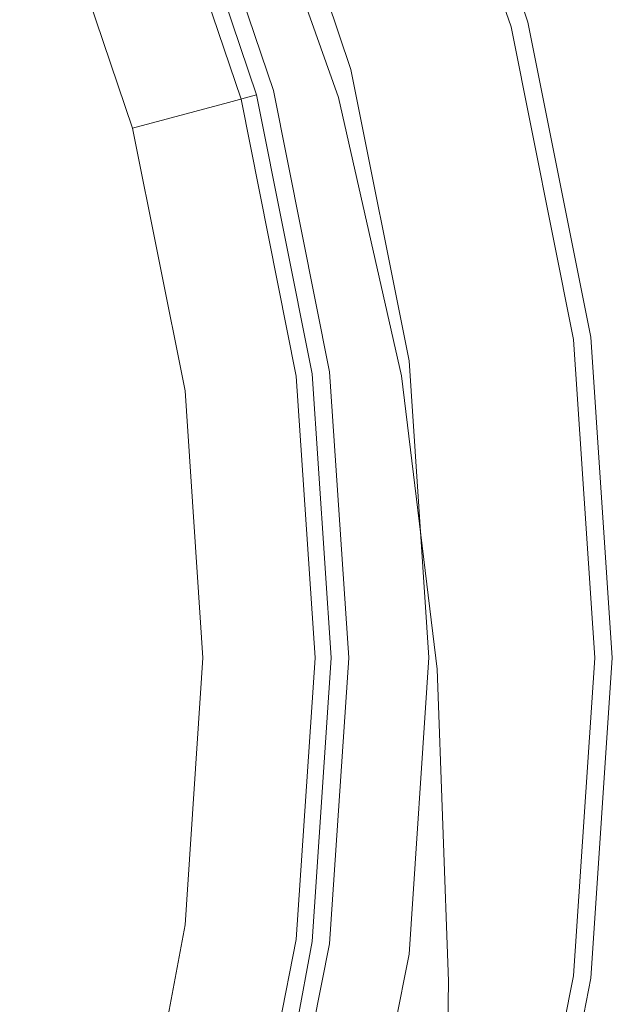
# Model space of a CAD drawing. Extents: x -25 to 25, y -172 to 25.
# Drawn here: x 19 to 25, y -4 to 6 of the extents above; entities that cross this region are included whole.
import ezdxf

# ---------------------------------------------------------------- set-up
doc = ezdxf.new("R2010")
doc.units = 0
doc.header["$LTSCALE"] = 500
doc.header["$MEASUREMENT"] = 0
doc.layers.add('CHROM', color=7, linetype='Continuous')

msp = doc.modelspace()

# ---------------------------------------------------------------- linework, layer by layer
at = {"layer": 'CHROM', "lineweight": 0}
for points, invisible_edges in [([(-0.0071, -0.2547, 0.0197), (17.5556, 17.3092, 0.0198), (19.7006, 14.8674, 0.0198), (-0.0071, -0.2547, 0.0197)], 15), ([(-0.0071, -0.2547, 0.0197), (19.7006, 14.8674, 0.0198), (21.5093, 12.1687, 0.0198), (-0.0071, -0.2547, 0.0197)], 15), ([(-0.0071, -0.2547, 0.0197), (21.5093, 12.1687, 0.0198), (22.942, 9.2529, 0.0198), (-0.0071, -0.2547, 0.0197)], 15), ([(-0.0123, -0.2528, 93.6286), (18.5985, 10.4929, 93.6285), (19.8376, 7.9709, 93.6285), (-0.0123, -0.2528, 93.6286)], 15), ([(17.9259, 7.4924, 111.011), (19.5323, 5.3509, 111.011), (19.6718, 8.0445, 110.9566), (18.0499, 10.2998, 110.9566)], 15), ([(21.0368, 7.2642, 110.8659), (19.7675, 9.7282, 110.8659), (19.6718, 8.0445, 110.9566), (20.9237, 5.6859, 110.9566)], 15), ([(-0.0071, -0.2547, 0.0197), (22.942, 9.2529, 0.0198), (23.984, 6.1742, 0.0198), (-0.0071, -0.2547, 0.0197)], 15), ([(23.8122, 6.1281, 6.0946), (22.7776, 9.1848, 6.0946), (22.5312, 9.0827, 6.1897), (23.5545, 6.0591, 6.1897)], 15), ([(23.941, 6.1627, 5.892), (22.9009, 9.2359, 5.892), (22.7776, 9.1848, 6.0946), (23.8122, 6.1281, 6.0946)], 11), ([(23.941, 6.1627, 5.892), (23.984, 6.1742, 5.5127), (22.942, 9.2529, 5.5127), (22.9009, 9.2359, 5.892)], 15), ([(22.942, 9.2529, 0.0198), (22.942, 9.2529, 4.8872), (23.984, 6.1742, 4.8872), (23.984, 6.1742, 0.0198)], 7), ([(23.984, 6.1742, 5.5127), (23.984, 6.1742, 4.8872), (22.942, 9.2529, 4.8872), (22.942, 9.2529, 5.5127)], 15), ([(21.665, 5.5528, 6.3752), (23.5545, 6.0591, 6.1897), (22.5312, 9.0827, 6.1897), (20.7237, 8.3339, 6.3752)], 15), ([(21.2268, 8.5464, 72.1933), (22.1912, 5.6971, 71.9045), (20.7389, 5.3079, 72.0114), (19.8376, 7.9709, 72.2813)], 15), ([(22.1358, 5.6452, 110.3991), (22.1807, 5.6541, 109.9347), (21.1961, 8.4848, 109.9347), (21.1654, 8.4232, 110.3991)], 15), ([(22.2076, 5.6594, 109.2575), (21.2146, 8.5217, 109.2575), (21.1961, 8.4848, 109.9347), (22.1807, 5.6541, 109.9347)], 15), ([(22.2201, 5.6487, 108.4218), (21.2238, 8.5402, 108.4224), (21.2146, 8.5217, 109.2575), (22.2076, 5.6594, 109.2575)], 15), ([(22.2201, 5.6487, 108.4218), (22.2215, 5.6097, 107.4821), (21.2268, 8.5464, 107.4844), (21.2238, 8.5402, 108.4224)], 15), ([(22.1945, 5.6795, 104.1464), (22.1912, 5.6971, 102.022), (21.2268, 8.5464, 102.0607), (21.2268, 8.5464, 104.1669)], 15), ([(22.1912, 5.6971, 102.022), (22.1912, 5.6971, 98.7523), (21.2268, 8.5464, 98.8202), (21.2268, 8.5464, 102.0607)], 15), ([(22.1945, 5.6795, 104.1464), (21.2268, 8.5464, 104.1669), (21.2268, 8.5464, 105.5194), (22.2043, 5.6268, 105.5089)], 15), ([(22.2043, 5.6268, 105.5089), (21.2268, 8.5464, 105.5194), (21.2268, 8.5464, 106.4984), (22.2152, 5.5874, 106.4929)], 15), ([(22.2215, 5.6097, 107.4821), (22.2152, 5.5874, 106.4929), (21.2268, 8.5464, 106.4984), (21.2268, 8.5464, 107.4844)], 15), ([(22.1912, 5.6971, 88.0095), (22.1912, 5.6971, 81.3006), (21.2268, 8.5464, 81.5254), (21.2268, 8.5464, 88.1739)], 15), ([(22.1912, 5.6971, 73.079), (22.1912, 5.6971, 71.9045), (21.2268, 8.5464, 72.1933), (21.2268, 8.5464, 73.3598)], 13), ([(22.1912, 5.6971, 88.0095), (21.2268, 8.5464, 88.1739), (21.2268, 8.5464, 94.065), (22.1912, 5.6971, 93.9541)], 15), ([(22.1912, 5.6971, 93.9541), (21.2268, 8.5464, 94.065), (21.2268, 8.5464, 98.8202), (22.1912, 5.6971, 98.7523)], 15), ([(22.1912, 5.6971, 81.3006), (22.1912, 5.6971, 73.079), (21.2268, 8.5464, 73.3598), (21.2268, 8.5464, 81.5254)], 15), ([(22.0645, 5.4119, 110.6939), (22.1358, 5.6452, 110.3991), (21.1654, 8.4232, 110.3991), (21.1149, 8.0965, 110.6948)], 7), ([(21.4073, 5.4837, 6.4655), (21.665, 5.5528, 6.3752), (20.7237, 8.3339, 6.3752), (20.4772, 8.2318, 6.4655)], 15), ([(21.2785, 5.4492, 6.6591), (20.354, 8.1807, 6.6591), (20.3129, 8.1637, 7.0229), (21.2355, 5.4377, 7.0229)], 15), ([(21.2785, 5.4492, 6.6591), (21.4073, 5.4837, 6.4655), (20.4772, 8.2318, 6.4655), (20.354, 8.1807, 6.6591)], 13), ([(21.0784, 5.3956, 68.6734), (20.1626, 8.1014, 68.6734), (19.9371, 8.008, 68.758), (20.8427, 5.3324, 68.758)], 15), ([(21.2355, 5.4377, 33.4922), (20.3129, 8.1637, 33.4922), (20.0312, 8.047, 33.7944), (20.941, 5.3588, 33.7944)], 15), ([(20.9509, 5.3614, 34.3448), (20.0406, 8.0509, 34.3448), (20.3129, 8.1637, 34.6469), (21.2355, 5.4377, 34.6469)], 15), ([(21.1962, 5.4271, 67.9217), (20.2753, 8.1481, 67.9217), (20.1626, 8.1014, 68.6734), (21.0784, 5.3956, 68.6734)], 11), ([(21.1962, 5.4271, 67.9217), (21.2355, 5.4377, 65.8697), (20.3129, 8.1637, 65.8698), (20.2753, 8.1481, 67.9217)], 15), ([(21.2355, 5.4377, 7.0229), (20.3129, 8.1637, 7.0229), (20.3129, 8.1637, 7.624), (21.2355, 5.4377, 7.624)], 15), ([(21.2355, 5.4377, 8.5296), (21.2355, 5.4377, 7.624), (20.3129, 8.1637, 7.624), (20.3129, 8.1637, 8.5296)], 15), ([(21.2355, 5.4377, 65.8697), (21.2355, 5.4377, 61.8843), (20.3129, 8.1637, 61.8844), (20.3129, 8.1637, 65.8698)], 15), ([(21.2355, 5.4377, 18.5582), (20.3129, 8.1637, 18.5582), (20.3129, 8.1637, 20.3822), (21.2355, 5.4377, 20.3822)], 15), ([(21.2355, 5.4377, 20.3822), (20.3129, 8.1637, 20.3822), (20.3129, 8.1637, 22.0886), (21.2355, 5.4377, 22.0886)], 15), ([(21.2355, 5.4377, 18.5582), (21.2355, 5.4377, 16.7952), (20.3129, 8.1637, 16.7952), (20.3129, 8.1637, 18.5582)], 15), ([(21.2355, 5.4377, 16.7952), (21.2355, 5.4377, 15.2715), (20.3129, 8.1637, 15.2715), (20.3129, 8.1637, 16.7952)], 15), ([(21.2355, 5.4377, 31.8718), (20.3129, 8.1637, 31.8718), (20.3129, 8.1637, 33.4922), (21.2355, 5.4377, 33.4922)], 11), ([(21.2355, 5.4377, 31.8718), (21.2355, 5.4377, 23.4987), (20.3129, 8.1637, 23.4987), (20.3129, 8.1637, 31.8718)], 15), ([(21.2355, 5.4377, 23.4987), (21.2355, 5.4377, 22.0886), (20.3129, 8.1637, 22.0886), (20.3129, 8.1637, 23.4987)], 15), ([(21.2355, 5.4377, 36.0323), (21.2355, 5.4377, 34.6469), (20.3129, 8.1637, 34.6469), (20.3129, 8.1637, 36.0323)], 13), ([(21.2355, 5.4377, 41.6772), (20.3129, 8.1637, 41.6772), (20.3129, 8.1637, 55.3323), (21.2355, 5.4377, 55.3323)], 15), ([(21.2355, 5.4377, 55.3323), (20.3129, 8.1637, 55.3323), (20.3129, 8.1637, 61.8844), (21.2355, 5.4377, 61.8843)], 15), ([(21.2355, 5.4377, 41.6772), (21.2355, 5.4377, 36.0323), (20.3129, 8.1637, 36.0323), (20.3129, 8.1637, 41.6772)], 15), ([(20.3129, 8.1637, 8.5296), (20.3129, 8.1637, 12.5697), (21.2355, 5.4377, 12.5697), (21.2355, 5.4377, 8.5296)], 15), ([(21.2355, 5.4377, 13.3185), (20.3129, 8.1637, 13.3185), (20.3129, 8.1637, 14.1659), (21.2355, 5.4377, 14.1659)], 15), ([(21.2355, 5.4377, 14.1659), (20.3129, 8.1637, 14.1659), (20.3129, 8.1637, 15.2715), (21.2355, 5.4377, 15.2715)], 15), ([(21.2355, 5.4377, 13.3185), (21.2355, 5.4377, 12.5697), (20.3129, 8.1637, 12.5697), (20.3129, 8.1637, 13.3185)], 15), ([(22.0645, 5.4119, 110.6939), (21.1149, 8.0965, 110.6948), (21.0368, 7.2642, 110.8659), (21.9583, 4.7331, 110.8624)], 15), ([(-0.0123, -0.2528, 93.6286), (19.8376, 7.9709, 93.6285), (20.7389, 5.3079, 93.6285), (-0.0123, -0.2528, 93.6286)], 15), ([(20.0406, 8.0509, 34.3448), (20.9509, 5.3614, 34.3448), (19.9809, 5.1015, 34.3448), (19.1127, 7.6665, 34.3448)], 9), ([(20.941, 5.3588, 33.7944), (20.0312, 8.047, 33.7944), (19.1127, 7.6665, 33.7944), (19.9809, 5.1015, 33.7944)], 11), ([(20.7679, 3.121, 111.0111), (20.9237, 5.6859, 110.9566), (19.6718, 8.0445, 110.9566), (19.5323, 5.3509, 111.011)], 15), ([(20.4499, 5.2272, 68.8087), (20.8427, 5.3324, 68.758), (19.9371, 8.008, 68.758), (19.5614, 7.8524, 68.8087)], 15), ([(19.8376, 7.9709, 72.2813), (20.7389, 5.3079, 72.0114), (20.7389, 5.3079, 93.6285), (19.8376, 7.9709, 93.6285)], 15), ([(18.0712, 4.5897, 68.8828), (20.4499, 5.2272, 68.8087), (19.5614, 7.8524, 68.8087), (17.286, 6.9097, 68.8828)], 15), ([(19.9809, 5.1015, 33.7944), (19.1127, 7.6665, 33.7944), (19.1127, 7.6665, 34.3448), (19.9809, 5.1015, 34.3448)], 15), ([(17.7701, 3.9063, 111.0383), (19.3598, 1.8999, 111.0383), (19.5323, 5.3509, 111.011), (17.9259, 7.4924, 111.011)], 15), ([(21.9583, 4.7331, 110.8624), (21.0368, 7.2642, 110.8659), (20.9237, 5.6859, 110.9566), (21.8237, 3.333, 110.9502)], 15), ([(-0.0071, -0.2547, 0.0197), (23.984, 6.1742, 0.0198), (24.6208, 2.9869, 0.0198), (-0.0071, -0.2547, 0.0197)], 15), ([(23.8122, 6.1281, 6.0946), (23.5545, 6.0591, 6.1897), (24.18, 2.9289, 6.1897), (24.4445, 2.9637, 6.0946)], 15), ([(23.941, 6.1627, 5.892), (23.8122, 6.1281, 6.0946), (24.4445, 2.9637, 6.0946), (24.5767, 2.9811, 5.892)], 13), ([(23.941, 6.1627, 5.892), (24.5767, 2.9811, 5.892), (24.6208, 2.9869, 5.5126), (23.984, 6.1742, 5.5127)], 15), ([(23.984, 6.1742, 0.0198), (23.984, 6.1742, 4.8872), (24.6208, 2.9869, 4.8872), (24.6208, 2.9869, 0.0198)], 7), ([(23.984, 6.1742, 5.5127), (24.6208, 2.9869, 5.5126), (24.6208, 2.9869, 4.8872), (23.984, 6.1742, 4.8872)], 15), ([(22.2402, 2.6736, 6.3752), (24.18, 2.9289, 6.1897), (23.5545, 6.0591, 6.1897), (21.665, 5.5528, 6.3752)], 15), ([(22.1912, 5.6971, 71.9045), (22.7806, 2.7473, 71.8083), (21.2898, 2.551, 71.9214), (20.7389, 5.3079, 72.0114)], 15), ([(21.6672, 0.936, 111.003), (21.8237, 3.333, 110.9502), (20.9237, 5.6859, 110.9566), (20.7679, 3.121, 111.0111)], 15), ([(22.1945, 5.6795, 104.1464), (22.7937, 2.677, 104.1394), (22.7806, 2.7473, 102.0091), (22.1912, 5.6971, 102.022)], 15), ([(22.1912, 5.6971, 102.022), (22.7806, 2.7473, 102.0091), (22.7806, 2.7473, 98.7298), (22.1912, 5.6971, 98.7523)], 15), ([(22.1912, 5.6971, 88.0095), (22.1912, 5.6971, 93.9541), (22.7806, 2.7473, 93.9172), (22.7806, 2.7473, 87.9547)], 15), ([(22.1912, 5.6971, 93.9541), (22.1912, 5.6971, 98.7523), (22.7806, 2.7473, 98.7298), (22.7806, 2.7473, 93.9172)], 15), ([(22.1912, 5.6971, 88.0095), (22.7806, 2.7473, 87.9547), (22.7806, 2.7473, 81.2256), (22.1912, 5.6971, 81.3006)], 15), ([(22.1912, 5.6971, 73.079), (22.7806, 2.7473, 72.9855), (22.7806, 2.7473, 71.8083), (22.1912, 5.6971, 71.9045)], 11), ([(22.1912, 5.6971, 81.3006), (22.7806, 2.7473, 81.2256), (22.7806, 2.7473, 72.9855), (22.1912, 5.6971, 73.079)], 15), ([(22.1945, 5.6795, 104.1464), (22.2043, 5.6268, 105.5089), (22.833, 2.4663, 105.5048), (22.7937, 2.677, 104.1394)], 15), ([(22.0645, 5.4119, 110.6939), (22.7026, 2.5985, 110.6913), (22.8003, 2.699, 110.3991), (22.1358, 5.6452, 110.3991)], 14), ([(22.1358, 5.6452, 110.3991), (22.8003, 2.699, 110.3991), (22.8592, 2.6548, 109.9347), (22.1807, 5.6541, 109.9347)], 15), ([(22.2076, 5.6594, 109.2575), (22.1807, 5.6541, 109.9347), (22.8592, 2.6548, 109.9347), (22.8946, 2.6283, 109.2575)], 15), ([(22.2043, 5.6268, 105.5089), (22.2152, 5.5874, 106.4929), (22.8764, 2.3088, 106.4903), (22.833, 2.4663, 105.5048)], 15), ([(22.2201, 5.6487, 108.4218), (22.2076, 5.6594, 109.2575), (22.8946, 2.6283, 109.2575), (22.9082, 2.5619, 108.4215)], 15), ([(22.2215, 5.6097, 107.4821), (22.9018, 2.398, 107.4808), (22.8764, 2.3088, 106.4903), (22.2152, 5.5874, 106.4929)], 15), ([(22.2201, 5.6487, 108.4218), (22.9082, 2.5619, 108.4215), (22.9018, 2.398, 107.4808), (22.2215, 5.6097, 107.4821)], 15), ([(21.2785, 5.4492, 6.6591), (21.8435, 2.6213, 6.6591), (21.9757, 2.6387, 6.4655), (21.4073, 5.4837, 6.4655)], 11), ([(21.4073, 5.4837, 6.4655), (21.9757, 2.6387, 6.4655), (22.2402, 2.6736, 6.3752), (21.665, 5.5528, 6.3752)], 15), ([(21.0784, 5.3956, 68.6734), (20.8427, 5.3324, 68.758), (21.3962, 2.5625, 68.758), (21.6381, 2.5943, 68.6734)], 15), ([(20.941, 5.3588, 33.7944), (21.4971, 2.5758, 33.7944), (21.7994, 2.6155, 33.4922), (21.2355, 5.4377, 33.4922)], 15), ([(21.5072, 2.5771, 34.3448), (20.9509, 5.3614, 34.3448), (21.2355, 5.4377, 34.6469), (21.7994, 2.6155, 34.6469)], 13), ([(21.1962, 5.4271, 67.9217), (21.0784, 5.3956, 68.6734), (21.6381, 2.5943, 68.6734), (21.7591, 2.6102, 67.9217)], 13), ([(21.1962, 5.4271, 67.9217), (21.7591, 2.6102, 67.9217), (21.7994, 2.6155, 65.8698), (21.2355, 5.4377, 65.8697)], 15), ([(21.2785, 5.4492, 6.6591), (21.2355, 5.4377, 7.0229), (21.7994, 2.6155, 7.0229), (21.8435, 2.6213, 6.6591)], 15), ([(21.2355, 5.4377, 7.0229), (21.2355, 5.4377, 7.624), (21.7994, 2.6155, 7.624), (21.7994, 2.6155, 7.0229)], 15), ([(21.2355, 5.4377, 8.5296), (21.7994, 2.6155, 8.5296), (21.7994, 2.6155, 7.624), (21.2355, 5.4377, 7.624)], 15), ([(21.2355, 5.4377, 65.8697), (21.7994, 2.6155, 65.8698), (21.7994, 2.6155, 61.8844), (21.2355, 5.4377, 61.8843)], 15), ([(21.2355, 5.4377, 18.5582), (21.2355, 5.4377, 20.3822), (21.7994, 2.6155, 20.3822), (21.7994, 2.6155, 18.5582)], 15), ([(21.2355, 5.4377, 20.3822), (21.2355, 5.4377, 22.0886), (21.7994, 2.6155, 22.0886), (21.7994, 2.6155, 20.3822)], 15), ([(21.2355, 5.4377, 18.5582), (21.7994, 2.6155, 18.5582), (21.7994, 2.6155, 16.7952), (21.2355, 5.4377, 16.7952)], 15), ([(21.2355, 5.4377, 16.7952), (21.7994, 2.6155, 16.7952), (21.7994, 2.6155, 15.2715), (21.2355, 5.4377, 15.2715)], 15), ([(21.2355, 5.4377, 31.8718), (21.7994, 2.6155, 31.8718), (21.7994, 2.6155, 23.4987), (21.2355, 5.4377, 23.4987)], 15), ([(21.2355, 5.4377, 23.4987), (21.7994, 2.6155, 23.4987), (21.7994, 2.6155, 22.0886), (21.2355, 5.4377, 22.0886)], 15), ([(21.2355, 5.4377, 31.8718), (21.2355, 5.4377, 33.4922), (21.7994, 2.6155, 33.4922), (21.7994, 2.6155, 31.8718)], 13), ([(21.2355, 5.4377, 36.0323), (21.7994, 2.6155, 36.0323), (21.7994, 2.6155, 34.6469), (21.2355, 5.4377, 34.6469)], 15), ([(21.2355, 5.4377, 41.6772), (21.2355, 5.4377, 55.3323), (21.7994, 2.6155, 55.3323), (21.7994, 2.6155, 41.6772)], 15), ([(21.2355, 5.4377, 55.3323), (21.2355, 5.4377, 61.8843), (21.7994, 2.6155, 61.8844), (21.7994, 2.6155, 55.3323)], 15), ([(21.2355, 5.4377, 41.6772), (21.7994, 2.6155, 41.6772), (21.7994, 2.6155, 36.0323), (21.2355, 5.4377, 36.0323)], 15), ([(21.2355, 5.4377, 8.5296), (21.2355, 5.4377, 12.5697), (21.7994, 2.6155, 12.5697), (21.7994, 2.6155, 8.5296)], 15), ([(21.2355, 5.4377, 13.3185), (21.2355, 5.4377, 14.1659), (21.7994, 2.6155, 14.1659), (21.7994, 2.6155, 13.3185)], 15), ([(21.2355, 5.4377, 14.1659), (21.2355, 5.4377, 15.2715), (21.7994, 2.6155, 15.2715), (21.7994, 2.6155, 14.1659)], 15), ([(21.2355, 5.4377, 13.3185), (21.7994, 2.6155, 13.3185), (21.7994, 2.6155, 12.5697), (21.2355, 5.4377, 12.5697)], 15), ([(22.0645, 5.4119, 110.6939), (21.9583, 4.7331, 110.8624), (22.5511, 2.191, 110.8518), (22.7026, 2.5985, 110.6913)], 15), ([(-0.0123, -0.2528, 93.6286), (20.7389, 5.3079, 93.6285), (21.2898, 2.551, 93.6285), (-0.0123, -0.2528, 93.6286)], 15), ([(20.58, -0.1837, 111.0383), (20.7679, 3.121, 111.0111), (19.5323, 5.3509, 111.011), (19.3598, 1.8999, 111.0383)], 15), ([(20.9509, 5.3614, 34.3448), (21.5072, 2.5771, 34.3448), (20.5115, 2.446, 34.3448), (19.9809, 5.1015, 34.3448)], 15), ([(21.4971, 2.5758, 33.7944), (20.941, 5.3588, 33.7944), (19.9809, 5.1015, 33.7944), (20.5115, 2.446, 33.7944)], 11), ([(20.4499, 5.2272, 68.8087), (20.9929, 2.5094, 68.8087), (21.3962, 2.5625, 68.758), (20.8427, 5.3324, 68.758)], 15), ([(20.7389, 5.3079, 72.0114), (21.2898, 2.551, 71.9214), (21.2898, 2.551, 93.6285), (20.7389, 5.3079, 93.6285)], 15), ([(18.5511, 2.188, 68.8828), (20.9929, 2.5094, 68.8087), (20.4499, 5.2272, 68.8087), (18.0712, 4.5897, 68.8828)], 15), ([(19.9809, 5.1015, 33.7944), (19.9809, 5.1015, 34.3448), (20.5115, 2.446, 34.3448), (20.5115, 2.446, 33.7944)], 15), ([(21.9583, 4.7331, 110.8624), (21.8237, 3.333, 110.9502), (22.3903, 1.095, 110.9309), (22.5511, 2.191, 110.8518)], 15), ([(17.7701, 3.9063, 111.0383), (17.593, -0.1989, 111.0473), (19.1654, -2.0559, 111.0474), (19.3598, 1.8999, 111.0383)], 15), ([(21.6672, 0.936, 111.003), (22.2648, -1.071, 110.9788), (22.3903, 1.095, 110.9309), (21.8237, 3.333, 110.9502)], 15), ([(21.4837, -2.2073, 111.0295), (21.6672, 0.936, 111.003), (20.7679, 3.121, 111.0111), (20.58, -0.1837, 111.0383)], 15), ([(-0.0071, -0.2547, 0.0197), (24.6208, 2.9869, 0.0198), (24.8379, -0.2547, 0.0198), (-0.0071, -0.2547, 0.0197)], 15), ([(22.4364, -0.2547, 6.3752), (24.3932, -0.2547, 6.1897), (24.18, 2.9289, 6.1897), (22.2402, 2.6736, 6.3752)], 15), ([(24.4445, 2.9637, 6.0946), (24.18, 2.9289, 6.1897), (24.3932, -0.2547, 6.1897), (24.66, -0.2547, 6.0946)], 15), ([(24.5767, 2.9811, 5.892), (24.4445, 2.9637, 6.0946), (24.66, -0.2547, 6.0946), (24.7935, -0.2547, 5.892)], 13), ([(24.5767, 2.9811, 5.892), (24.7935, -0.2547, 5.892), (24.8379, -0.2547, 5.5127), (24.6208, 2.9869, 5.5126)], 15), ([(24.6208, 2.9869, 0.0198), (24.6208, 2.9869, 4.8872), (24.8379, -0.2547, 4.8872), (24.8379, -0.2547, 0.0198)], 7), ([(24.6208, 2.9869, 5.5126), (24.8379, -0.2547, 5.5127), (24.8379, -0.2547, 4.8872), (24.6208, 2.9869, 4.8872)], 15), ([(22.7806, 2.7473, 71.8083), (22.9815, -0.2528, 71.8083), (21.4776, -0.2528, 71.9214), (21.2898, 2.551, 71.9214)], 15), ([(22.7026, 2.5985, 110.6913), (23.0632, -0.3713, 110.6895), (23.1844, -0.4164, 110.3991), (22.8003, 2.699, 110.3991)], 14), ([(22.7937, 2.677, 104.1394), (22.9993, -0.3848, 104.1315), (22.9815, -0.2528, 102.0091), (22.7806, 2.7473, 102.0091)], 15), ([(22.7806, 2.7473, 102.0091), (22.9815, -0.2528, 102.0091), (22.9815, -0.2528, 98.7298), (22.7806, 2.7473, 98.7298)], 15), ([(22.7806, 2.7473, 87.9547), (22.7806, 2.7473, 93.9172), (22.9815, -0.2528, 93.9172), (22.9815, -0.2528, 87.9547)], 15), ([(22.7806, 2.7473, 93.9172), (22.7806, 2.7473, 98.7298), (22.9815, -0.2528, 98.7298), (22.9815, -0.2528, 93.9172)], 15), ([(22.7806, 2.7473, 87.9547), (22.9815, -0.2528, 87.9547), (22.9815, -0.2528, 81.2257), (22.7806, 2.7473, 81.2256)], 15), ([(22.7806, 2.7473, 72.9855), (22.9815, -0.2528, 72.9854), (22.9815, -0.2528, 71.8083), (22.7806, 2.7473, 71.8083)], 11), ([(22.7806, 2.7473, 81.2256), (22.9815, -0.2528, 81.2257), (22.9815, -0.2528, 72.9854), (22.7806, 2.7473, 72.9855)], 15), ([(22.8003, 2.699, 110.3991), (23.1844, -0.4164, 110.3991), (23.255, -0.5054, 109.9347), (22.8592, 2.6548, 109.9347)], 15), ([(21.6381, 2.5943, 68.6734), (21.3962, 2.5625, 68.758), (21.5849, -0.2547, 68.758), (21.8289, -0.2547, 68.6734)], 15), ([(21.4971, 2.5758, 33.7944), (21.6867, -0.2547, 33.7944), (21.9916, -0.2547, 33.4922), (21.7994, 2.6155, 33.4922)], 15), ([(21.6969, -0.2547, 34.3448), (21.5072, 2.5771, 34.3448), (21.7994, 2.6155, 34.6469), (21.9916, -0.2547, 34.6469)], 15), ([(21.7591, 2.6102, 67.9217), (21.6381, 2.5943, 68.6734), (21.8289, -0.2547, 68.6734), (21.951, -0.2547, 67.9217)], 13), ([(21.7591, 2.6102, 67.9217), (21.951, -0.2547, 67.9217), (21.9916, -0.2547, 65.8698), (21.7994, 2.6155, 65.8698)], 15), ([(21.8435, 2.6213, 6.6591), (21.7994, 2.6155, 7.0229), (21.9916, -0.2547, 7.0229), (22.0361, -0.2547, 6.6591)], 15), ([(21.7994, 2.6155, 7.0229), (21.7994, 2.6155, 7.624), (21.9916, -0.2547, 7.624), (21.9916, -0.2547, 7.0229)], 15), ([(21.7994, 2.6155, 8.5296), (21.9916, -0.2547, 8.5296), (21.9916, -0.2547, 7.624), (21.7994, 2.6155, 7.624)], 15), ([(21.7994, 2.6155, 65.8698), (21.9916, -0.2547, 65.8698), (21.9916, -0.2547, 61.8844), (21.7994, 2.6155, 61.8844)], 15), ([(21.7994, 2.6155, 18.5582), (21.7994, 2.6155, 20.3822), (21.9916, -0.2547, 20.3822), (21.9916, -0.2547, 18.5582)], 15), ([(21.7994, 2.6155, 20.3822), (21.7994, 2.6155, 22.0886), (21.9916, -0.2547, 22.0886), (21.9916, -0.2547, 20.3822)], 15), ([(21.7994, 2.6155, 18.5582), (21.9916, -0.2547, 18.5582), (21.9916, -0.2547, 16.7952), (21.7994, 2.6155, 16.7952)], 15), ([(21.7994, 2.6155, 16.7952), (21.9916, -0.2547, 16.7952), (21.9916, -0.2547, 15.2715), (21.7994, 2.6155, 15.2715)], 15), ([(21.7994, 2.6155, 31.8718), (21.7994, 2.6155, 33.4922), (21.9916, -0.2547, 33.4922), (21.9916, -0.2547, 31.8718)], 13), ([(21.7994, 2.6155, 31.8718), (21.9916, -0.2547, 31.8718), (21.9916, -0.2547, 23.4987), (21.7994, 2.6155, 23.4987)], 15), ([(21.7994, 2.6155, 23.4987), (21.9916, -0.2547, 23.4987), (21.9916, -0.2547, 22.0886), (21.7994, 2.6155, 22.0886)], 15), ([(21.7994, 2.6155, 41.6772), (21.7994, 2.6155, 55.3323), (21.9916, -0.2547, 55.3323), (21.9916, -0.2547, 41.6772)], 15), ([(21.7994, 2.6155, 55.3323), (21.7994, 2.6155, 61.8844), (21.9916, -0.2547, 61.8844), (21.9916, -0.2547, 55.3323)], 15), ([(21.7994, 2.6155, 41.6772), (21.9916, -0.2547, 41.6772), (21.9916, -0.2547, 36.0323), (21.7994, 2.6155, 36.0323)], 15), ([(21.7994, 2.6155, 8.5296), (21.7994, 2.6155, 12.5697), (21.9916, -0.2547, 12.5697), (21.9916, -0.2547, 8.5296)], 15), ([(21.7994, 2.6155, 13.3185), (21.7994, 2.6155, 14.1659), (21.9916, -0.2547, 14.1659), (21.9916, -0.2547, 13.3185)], 15), ([(21.7994, 2.6155, 14.1659), (21.7994, 2.6155, 15.2715), (21.9916, -0.2547, 15.2715), (21.9916, -0.2547, 14.1659)], 15), ([(21.7994, 2.6155, 13.3185), (21.9916, -0.2547, 13.3185), (21.9916, -0.2547, 12.5697), (21.7994, 2.6155, 12.5697)], 15), ([(21.7994, 2.6155, 36.0323), (21.9916, -0.2547, 36.0323), (21.9916, -0.2547, 34.6469), (21.7994, 2.6155, 34.6469)], 15), ([(21.8435, 2.6213, 6.6591), (22.0361, -0.2547, 6.6591), (22.1695, -0.2547, 6.4655), (21.9757, 2.6387, 6.4655)], 11), ([(21.9757, 2.6387, 6.4655), (22.1695, -0.2547, 6.4655), (22.4364, -0.2547, 6.3752), (22.2402, 2.6736, 6.3752)], 15), ([(22.7026, 2.5985, 110.6913), (22.5511, 2.191, 110.8518), (22.8691, -0.4494, 110.8447), (23.0632, -0.3713, 110.6895)], 15), ([(22.7937, 2.677, 104.1394), (22.833, 2.4663, 105.5048), (23.0528, -0.7807, 105.4733), (22.9993, -0.3848, 104.1315)], 15), ([(22.8946, 2.6283, 109.2575), (22.8592, 2.6548, 109.9347), (23.255, -0.5054, 109.9347), (23.2973, -0.5587, 109.2575)], 15), ([(22.9082, 2.5619, 108.4215), (22.8946, 2.6283, 109.2575), (23.2973, -0.5587, 109.2575), (23.3062, -0.6875, 108.429)], 15), ([(-0.0123, -0.2528, 93.6286), (21.2898, 2.551, 93.6285), (21.4776, -0.2528, 93.6285), (-0.0123, -0.2528, 93.6286)], 15), ([(18.7147, -0.2547, 68.8828), (21.1781, -0.2547, 68.8088), (20.9929, 2.5094, 68.8087), (18.5511, 2.188, 68.8828)], 15), ([(21.5072, 2.5771, 34.3448), (21.6969, -0.2547, 34.3448), (20.6924, -0.2547, 34.3448), (20.5115, 2.446, 34.3448)], 15), ([(21.6867, -0.2547, 33.7944), (21.4971, 2.5758, 33.7944), (20.5115, 2.446, 33.7944), (20.6924, -0.2547, 33.7944)], 11), ([(20.9929, 2.5094, 68.8087), (21.1781, -0.2547, 68.8088), (21.5849, -0.2547, 68.758), (21.3962, 2.5625, 68.758)], 15), ([(21.2898, 2.551, 71.9214), (21.4776, -0.2528, 71.9214), (21.4776, -0.2528, 93.6285), (21.2898, 2.551, 93.6285)], 15), ([(22.9082, 2.5619, 108.4215), (23.3062, -0.6875, 108.429), (23.2764, -1.0027, 107.5111), (22.9018, 2.398, 107.4808)], 15), ([(20.5115, 2.446, 33.7944), (20.5115, 2.446, 34.3448), (20.6924, -0.2547, 34.3448), (20.6924, -0.2547, 33.7944)], 15), ([(22.833, 2.4663, 105.5048), (22.8764, 2.3088, 106.4903), (23.192, -1.7524, 106.4882), (23.0528, -0.7807, 105.4733)], 15), ([(22.9018, 2.398, 107.4808), (23.2764, -1.0027, 107.5111), (23.192, -1.7524, 106.4882), (22.8764, 2.3088, 106.4903)], 15), ([(22.5511, 2.191, 110.8518), (22.3903, 1.095, 110.9309), (22.6566, -0.6207, 110.9049), (22.8691, -0.4494, 110.8447)], 15), ([(20.58, -0.1837, 111.0383), (19.3598, 1.8999, 111.0383), (19.1654, -2.0559, 111.0474), (20.3708, -3.9817, 111.0474)], 15), ([(22.2648, -1.071, 110.9788), (22.6635, -2.581, 110.9309), (22.6566, -0.6207, 110.9049), (22.3903, 1.095, 110.9309)], 15), ([(21.4837, -2.2073, 111.0295), (22.1238, -4.0335, 111.003), (22.2648, -1.071, 110.9788), (21.6672, 0.936, 111.003)], 15), ([(17.593, -0.1989, 111.0473), (17.4052, -4.5636, 111.0473), (18.96, -6.2642, 111.0473), (19.1654, -2.0559, 111.0474)], 15), ([(21.4837, -2.2073, 111.0295), (20.58, -0.1837, 111.0383), (20.3708, -3.9817, 111.0474), (21.2683, -5.8462, 111.0383)], 15), ([(-0.0123, -0.2528, 93.6286), (21.4776, -0.2528, 93.6285), (21.2898, -3.0566, 93.6285), (-0.0123, -0.2528, 93.6286)], 15), ([(-0.0123, -0.2528, 93.6286), (21.2898, -3.0566, 93.6285), (20.7389, -5.8134, 93.6285), (-0.0123, -0.2528, 93.6286)], 15), ([(-0.0123, -0.2528, 93.6286), (20.7389, -5.8134, 93.6285), (19.8376, -8.4764, 93.6285), (-0.0123, -0.2528, 93.6286)], 15), ([(-0.0123, -0.2528, 93.6286), (19.8376, -8.4764, 93.6285), (18.5985, -10.9985, 93.6285), (-0.0123, -0.2528, 93.6286)], 15), ([(-0.0071, -0.2547, 0.0197), (21.5093, -12.6781, 0.0198), (19.7006, -15.3768, 0.0198), (-0.0071, -0.2547, 0.0197)], 15), ([(-0.0071, -0.2547, 0.0197), (19.7006, -15.3768, 0.0198), (17.5556, -17.8186, 0.0198), (-0.0071, -0.2547, 0.0197)], 15), ([(-0.0071, -0.2547, 0.0197), (24.8379, -0.2547, 0.0198), (24.6208, -3.4962, 0.0198), (-0.0071, -0.2547, 0.0197)], 15), ([(-0.0071, -0.2547, 0.0197), (24.6208, -3.4962, 0.0198), (23.984, -6.6835, 0.0198), (-0.0071, -0.2547, 0.0197)], 15), ([(-0.0071, -0.2547, 0.0197), (23.984, -6.6835, 0.0198), (22.942, -9.7622, 0.0198), (-0.0071, -0.2547, 0.0197)], 15), ([(-0.0071, -0.2547, 0.0197), (22.942, -9.7622, 0.0198), (21.5093, -12.6781, 0.0198), (-0.0071, -0.2547, 0.0197)], 15), ([(18.5511, -2.6973, 68.8828), (20.9929, -3.0187, 68.8088), (21.1781, -0.2547, 68.8088), (18.7147, -0.2547, 68.8828)], 15), ([(21.4971, -3.0851, 33.7944), (21.6867, -0.2547, 33.7944), (20.6924, -0.2547, 33.7944), (20.5115, -2.9553, 33.7944)], 11), ([(21.6969, -0.2547, 34.3448), (21.5072, -3.0864, 34.3447), (20.5115, -2.9553, 34.3448), (20.6924, -0.2547, 34.3448)], 11), ([(20.5115, -2.9553, 33.7944), (20.6924, -0.2547, 33.7944), (20.6924, -0.2547, 34.3448), (20.5115, -2.9553, 34.3448)], 15), ([(20.9929, -3.0187, 68.8088), (21.3962, -3.0718, 68.758), (21.5849, -0.2547, 68.758), (21.1781, -0.2547, 68.8088)], 15), ([(22.9815, -0.2528, 71.8083), (22.7806, -3.2528, 71.8083), (21.2898, -3.0566, 71.9214), (21.4776, -0.2528, 71.9214)], 15), ([(21.4776, -0.2528, 71.9214), (21.2898, -3.0566, 71.9214), (21.2898, -3.0566, 93.6285), (21.4776, -0.2528, 93.6285)], 15), ([(21.6381, -3.1036, 68.6734), (21.8289, -0.2547, 68.6734), (21.5849, -0.2547, 68.758), (21.3962, -3.0718, 68.758)], 15), ([(21.7994, -3.1249, 33.4922), (21.9916, -0.2547, 33.4922), (21.6867, -0.2547, 33.7944), (21.4971, -3.0851, 33.7944)], 15), ([(21.5072, -3.0864, 34.3447), (21.6969, -0.2547, 34.3448), (21.9916, -0.2547, 34.6469), (21.7994, -3.1249, 34.6469)], 15), ([(21.7591, -3.1196, 67.9217), (21.951, -0.2547, 67.9217), (21.8289, -0.2547, 68.6734), (21.6381, -3.1036, 68.6734)], 11), ([(21.7591, -3.1196, 67.9217), (21.7994, -3.1249, 65.8698), (21.9916, -0.2547, 65.8698), (21.951, -0.2547, 67.9217)], 15), ([(21.8435, -3.1307, 6.6591), (22.0361, -0.2547, 6.6591), (21.9916, -0.2547, 7.0229), (21.7994, -3.1249, 7.0229)], 15), ([(21.7994, -3.1249, 7.0229), (21.9916, -0.2547, 7.0229), (21.9916, -0.2547, 7.624), (21.7994, -3.1249, 7.624)], 15), ([(21.7994, -3.1249, 8.5296), (21.7994, -3.1249, 7.624), (21.9916, -0.2547, 7.624), (21.9916, -0.2547, 8.5296)], 15), ([(21.7994, -3.1249, 65.8698), (21.7994, -3.1249, 61.8844), (21.9916, -0.2547, 61.8844), (21.9916, -0.2547, 65.8698)], 15), ([(21.7994, -3.1249, 18.5582), (21.9916, -0.2547, 18.5582), (21.9916, -0.2547, 20.3822), (21.7994, -3.1249, 20.3822)], 15), ([(21.7994, -3.1249, 20.3822), (21.9916, -0.2547, 20.3822), (21.9916, -0.2547, 22.0886), (21.7994, -3.1249, 22.0886)], 15), ([(21.7994, -3.1249, 18.5582), (21.7994, -3.1249, 16.7952), (21.9916, -0.2547, 16.7952), (21.9916, -0.2547, 18.5582)], 15), ([(21.7994, -3.1249, 16.7952), (21.7994, -3.1249, 15.2715), (21.9916, -0.2547, 15.2715), (21.9916, -0.2547, 16.7952)], 15), ([(21.7994, -3.1249, 31.8718), (21.7994, -3.1249, 23.4987), (21.9916, -0.2547, 23.4987), (21.9916, -0.2547, 31.8718)], 15), ([(21.7994, -3.1249, 23.4987), (21.7994, -3.1249, 22.0886), (21.9916, -0.2547, 22.0886), (21.9916, -0.2547, 23.4987)], 15), ([(21.7994, -3.1249, 31.8718), (21.9916, -0.2547, 31.8718), (21.9916, -0.2547, 33.4922), (21.7994, -3.1249, 33.4922)], 11), ([(21.7994, -3.1249, 41.6772), (21.9916, -0.2547, 41.6772), (21.9916, -0.2547, 55.3323), (21.7994, -3.1249, 55.3323)], 15), ([(21.7994, -3.1249, 55.3323), (21.9916, -0.2547, 55.3323), (21.9916, -0.2547, 61.8844), (21.7994, -3.1249, 61.8844)], 15), ([(21.7994, -3.1249, 41.6772), (21.7994, -3.1249, 36.0323), (21.9916, -0.2547, 36.0323), (21.9916, -0.2547, 41.6772)], 15), ([(21.9916, -0.2547, 8.5296), (21.9916, -0.2547, 12.5697), (21.7994, -3.1249, 12.5697), (21.7994, -3.1249, 8.5296)], 15), ([(21.7994, -3.1249, 13.3185), (21.9916, -0.2547, 13.3185), (21.9916, -0.2547, 14.1659), (21.7994, -3.1249, 14.1659)], 15), ([(21.7994, -3.1249, 14.1659), (21.9916, -0.2547, 14.1659), (21.9916, -0.2547, 15.2715), (21.7994, -3.1249, 15.2715)], 15), ([(21.7994, -3.1249, 13.3185), (21.7994, -3.1249, 12.5697), (21.9916, -0.2547, 12.5697), (21.9916, -0.2547, 13.3185)], 15), ([(21.7994, -3.1249, 36.0323), (21.7994, -3.1249, 34.6469), (21.9916, -0.2547, 34.6469), (21.9916, -0.2547, 36.0323)], 15), ([(21.8435, -3.1307, 6.6591), (21.9757, -3.1481, 6.4656), (22.1695, -0.2547, 6.4655), (22.0361, -0.2547, 6.6591)], 13), ([(21.9757, -3.1481, 6.4656), (22.2402, -3.1829, 6.3752), (22.4364, -0.2547, 6.3752), (22.1695, -0.2547, 6.4655)], 15), ([(22.2402, -3.1829, 6.3752), (24.18, -3.4382, 6.1897), (24.3932, -0.2547, 6.1897), (22.4364, -0.2547, 6.3752)], 15), ([(22.7863, -3.4296, 104.1083), (22.7806, -3.2528, 102.0091), (22.9815, -0.2528, 102.0091), (22.9993, -0.3848, 104.1315)], 15), ([(22.7806, -3.2528, 102.0091), (22.7806, -3.2528, 98.7298), (22.9815, -0.2528, 98.7298), (22.9815, -0.2528, 102.0091)], 15), ([(22.7806, -3.2528, 87.9547), (22.7806, -3.2528, 81.2257), (22.9815, -0.2528, 81.2257), (22.9815, -0.2528, 87.9547)], 15), ([(22.7806, -3.2528, 72.9854), (22.7806, -3.2528, 71.8083), (22.9815, -0.2528, 71.8083), (22.9815, -0.2528, 72.9854)], 13), ([(22.7806, -3.2528, 87.9547), (22.9815, -0.2528, 87.9547), (22.9815, -0.2528, 93.9172), (22.7806, -3.2528, 93.9172)], 15), ([(22.7806, -3.2528, 93.9172), (22.9815, -0.2528, 93.9172), (22.9815, -0.2528, 98.7298), (22.7806, -3.2528, 98.7298)], 15), ([(22.7806, -3.2528, 81.2257), (22.7806, -3.2528, 72.9854), (22.9815, -0.2528, 72.9854), (22.9815, -0.2528, 81.2257)], 15), ([(24.4445, -3.473, 6.0946), (24.66, -0.2547, 6.0946), (24.3932, -0.2547, 6.1897), (24.18, -3.4382, 6.1897)], 15), ([(24.5767, -3.4904, 5.892), (24.7935, -0.2547, 5.892), (24.66, -0.2547, 6.0946), (24.4445, -3.473, 6.0946)], 11), ([(24.5767, -3.4904, 5.892), (24.6208, -3.4962, 5.5127), (24.8379, -0.2547, 5.5127), (24.7935, -0.2547, 5.892)], 15), ([(24.8379, -0.2547, 0.0198), (24.8379, -0.2547, 4.8872), (24.6208, -3.4962, 4.8872), (24.6208, -3.4962, 0.0198)], 7), ([(24.6208, -3.4962, 5.5127), (24.6208, -3.4962, 4.8872), (24.8379, -0.2547, 4.8872), (24.8379, -0.2547, 5.5127)], 15), ([(22.7863, -3.4296, 104.1083), (22.9993, -0.3848, 104.1315), (23.0528, -0.7807, 105.4733), (22.8034, -3.9598, 105.3803)], 15), ([(23.1803, -3.5252, 110.6913), (23.0632, -0.3713, 110.6895), (22.8691, -0.4494, 110.8447), (22.9661, -3.2753, 110.8518)], 15), ([(23.1803, -3.5252, 110.6913), (23.3137, -3.702, 110.3991), (23.1844, -0.4164, 110.3991), (23.0632, -0.3713, 110.6895)], 7), ([(22.9661, -3.2753, 110.8518), (22.8691, -0.4494, 110.8447), (22.6566, -0.6207, 110.9049), (22.6635, -2.581, 110.9309)], 15), ([(23.3137, -3.702, 110.3991), (23.3912, -3.8189, 109.9347), (23.255, -0.5054, 109.9347), (23.1844, -0.4164, 110.3991)], 15), ([(23.4377, -3.8891, 109.2575), (23.2973, -0.5587, 109.2575), (23.255, -0.5054, 109.9347), (23.3912, -3.8189, 109.9347)], 15), ([(23.4322, -4.0668, 108.4521), (23.3062, -0.6875, 108.429), (23.2973, -0.5587, 109.2575), (23.4377, -3.8891, 109.2575)], 15), ([(23.4322, -4.0668, 108.4521), (23.3539, -4.5062, 107.6033), (23.2764, -1.0027, 107.5111), (23.3062, -0.6875, 108.429)], 15), ([(22.8034, -3.9598, 105.3803), (23.0528, -0.7807, 105.4733), (23.192, -1.7524, 106.4882), (22.7793, -5.2721, 106.0855)], 15), ([(22.1238, -4.0335, 111.003), (22.5704, -5.4786, 110.9502), (22.6635, -2.581, 110.9309), (22.2648, -1.071, 110.9788)], 15), ([(23.3539, -4.5062, 107.6033), (23.1233, -5.6136, 106.8883), (23.192, -1.7524, 106.4882), (23.2764, -1.0027, 107.5111)], 15), ([(22.6612, -7.7949, 106.4844), (22.7793, -5.2721, 106.0855), (23.192, -1.7524, 106.4882), (23.1233, -5.6136, 106.8883)], 15), ([(20.3708, -3.9817, 111.0474), (19.1654, -2.0559, 111.0474), (18.96, -6.2642, 111.0473), (20.151, -8.0263, 111.0473)], 15), ([(21.4837, -2.2073, 111.0295), (21.2683, -5.8462, 111.0383), (21.9167, -7.5194, 111.0111), (22.1238, -4.0335, 111.003)], 15), ([(22.8935, -6.3587, 110.8624), (22.9661, -3.2753, 110.8518), (22.6635, -2.581, 110.9309), (22.5704, -5.4786, 110.9502)], 15), ([(18.0712, -5.0991, 68.8828), (20.4499, -5.7365, 68.8088), (20.9929, -3.0187, 68.8088), (18.5511, -2.6973, 68.8828)], 15), ([(21.5072, -3.0864, 34.3447), (20.9844, -5.8707, 34.3447), (20.0128, -5.6108, 34.3447), (20.5115, -2.9553, 34.3448)], 11), ([(20.0164, -5.6108, 33.7944), (20.5115, -2.9553, 33.7944), (20.5115, -2.9553, 34.3448), (20.0128, -5.6108, 34.3447)], 15), ([(20.9782, -5.8681, 33.7944), (21.4971, -3.0851, 33.7944), (20.5115, -2.9553, 33.7944), (20.0164, -5.6108, 33.7944)], 11), ([(20.4499, -5.7365, 68.8088), (20.8427, -5.8417, 68.758), (21.3962, -3.0718, 68.758), (20.9929, -3.0187, 68.8088)], 15), ([(22.7806, -3.2528, 71.8083), (22.1912, -6.2026, 71.8083), (20.7389, -5.8134, 71.9215), (21.2898, -3.0566, 71.9214)], 15), ([(21.2898, -3.0566, 71.9214), (20.7389, -5.8134, 71.9215), (20.7389, -5.8134, 93.6285), (21.2898, -3.0566, 93.6285)], 15), ([(21.0784, -5.9049, 68.6734), (21.6381, -3.1036, 68.6734), (21.3962, -3.0718, 68.758), (20.8427, -5.8417, 68.758)], 15), ([(21.2734, -5.947, 33.4922), (21.7994, -3.1249, 33.4922), (21.4971, -3.0851, 33.7944), (20.9782, -5.8681, 33.7944)], 15), ([(20.9844, -5.8707, 34.3447), (21.5072, -3.0864, 34.3447), (21.7994, -3.1249, 34.6469), (21.2693, -5.947, 34.6469)], 15), ([(21.1969, -5.9365, 67.9222), (21.7591, -3.1196, 67.9217), (21.6381, -3.1036, 68.6734), (21.0784, -5.9049, 68.6734)], 11), ([(21.1969, -5.9365, 67.9222), (21.238, -5.947, 65.872), (21.7994, -3.1249, 65.8698), (21.7591, -3.1196, 67.9217)], 15), ([(21.2786, -5.9585, 6.6584), (21.8435, -3.1307, 6.6591), (21.7994, -3.1249, 7.0229), (21.2363, -5.947, 7.0204)], 15), ([(21.2363, -5.947, 7.0204), (21.7994, -3.1249, 7.0229), (21.7994, -3.1249, 7.624), (21.2375, -5.947, 7.6178)], 15), ([(21.2395, -5.947, 8.5172), (21.2375, -5.947, 7.6178), (21.7994, -3.1249, 7.624), (21.7994, -3.1249, 8.5296)], 15), ([(21.238, -5.947, 65.872), (21.2418, -5.947, 61.8899), (21.7994, -3.1249, 61.8844), (21.7994, -3.1249, 65.8698)], 15), ([(21.7994, -3.1249, 8.5296), (21.7994, -3.1249, 12.5697), (21.2528, -5.947, 12.5357), (21.2395, -5.947, 8.5172)], 15), ([(21.2481, -5.947, 55.3434), (21.7994, -3.1249, 55.3323), (21.7994, -3.1249, 61.8844), (21.2418, -5.947, 61.8899)], 15), ([(21.2556, -5.947, 41.6947), (21.7994, -3.1249, 41.6772), (21.7994, -3.1249, 55.3323), (21.2481, -5.947, 55.3434)], 15), ([(21.2567, -5.947, 13.2852), (21.2528, -5.947, 12.5357), (21.7994, -3.1249, 12.5697), (21.7994, -3.1249, 13.3185)], 15), ([(21.2556, -5.947, 41.6947), (21.2632, -5.947, 36.0323), (21.7994, -3.1249, 36.0323), (21.7994, -3.1249, 41.6772)], 15), ([(21.2567, -5.947, 13.2852), (21.7994, -3.1249, 13.3185), (21.7994, -3.1249, 14.1659), (21.2606, -5.947, 14.136)], 15), ([(21.2606, -5.947, 14.136), (21.7994, -3.1249, 14.1659), (21.7994, -3.1249, 15.2715), (21.2642, -5.947, 15.2474)], 15), ([(21.2632, -5.947, 36.0323), (21.2693, -5.947, 34.6469), (21.7994, -3.1249, 34.6469), (21.7994, -3.1249, 36.0323)], 15), ([(21.2674, -5.947, 16.779), (21.2642, -5.947, 15.2474), (21.7994, -3.1249, 15.2715), (21.7994, -3.1249, 16.7952)], 15), ([(21.2702, -5.947, 18.5513), (21.2674, -5.947, 16.779), (21.7994, -3.1249, 16.7952), (21.7994, -3.1249, 18.5582)], 15), ([(21.2702, -5.947, 18.5513), (21.7994, -3.1249, 18.5582), (21.7994, -3.1249, 20.3822), (21.2724, -5.947, 20.3848)], 15), ([(21.2724, -5.947, 20.3848), (21.7994, -3.1249, 20.3822), (21.7994, -3.1249, 22.0886), (21.2741, -5.947, 22.1001)], 15), ([(21.2749, -5.947, 31.8751), (21.7994, -3.1249, 31.8718), (21.7994, -3.1249, 33.4922), (21.2734, -5.947, 33.4922)], 11), ([(21.2751, -5.947, 23.5176), (21.2741, -5.947, 22.1001), (21.7994, -3.1249, 22.0886), (21.7994, -3.1249, 23.4987)], 15), ([(21.2749, -5.947, 31.8751), (21.2751, -5.947, 23.5176), (21.7994, -3.1249, 23.4987), (21.7994, -3.1249, 31.8718)], 15), ([(21.2786, -5.9585, 6.6584), (21.4073, -5.993, 6.4655), (21.9757, -3.1481, 6.4656), (21.8435, -3.1307, 6.6591)], 13), ([(21.4073, -5.993, 6.4655), (21.6649, -6.0621, 6.3752), (22.2402, -3.1829, 6.3752), (21.9757, -3.1481, 6.4656)], 15), ([(21.6649, -6.0621, 6.3752), (23.5545, -6.5684, 6.1897), (24.18, -3.4382, 6.1897), (22.2402, -3.1829, 6.3752)], 15), ([(22.1817, -6.4055, 104.0851), (22.1912, -6.2026, 102.0091), (22.7806, -3.2528, 102.0091), (22.7863, -3.4296, 104.1083)], 15), ([(22.1912, -6.2026, 102.0091), (22.1912, -6.2026, 98.7298), (22.7806, -3.2528, 98.7298), (22.7806, -3.2528, 102.0091)], 15), ([(22.1912, -6.2026, 87.9547), (22.1912, -6.2026, 81.2256), (22.7806, -3.2528, 81.2257), (22.7806, -3.2528, 87.9547)], 15), ([(22.1912, -6.2026, 72.9854), (22.1912, -6.2026, 71.8083), (22.7806, -3.2528, 71.8083), (22.7806, -3.2528, 72.9854)], 13), ([(22.1912, -6.2026, 87.9547), (22.7806, -3.2528, 87.9547), (22.7806, -3.2528, 93.9172), (22.1912, -6.2026, 93.9172)], 15), ([(22.1912, -6.2026, 93.9172), (22.7806, -3.2528, 93.9172), (22.7806, -3.2528, 98.7298), (22.1912, -6.2026, 98.7298)], 15), ([(22.1912, -6.2026, 81.2256), (22.1912, -6.2026, 72.9854), (22.7806, -3.2528, 72.9854), (22.7806, -3.2528, 81.2257)], 15), ([(23.1138, -6.8466, 110.6939), (23.1803, -3.5252, 110.6913), (22.9661, -3.2753, 110.8518), (22.8935, -6.3587, 110.8624)], 15), ([(22.1817, -6.4055, 104.0851), (22.7863, -3.4296, 104.1083), (22.8034, -3.9598, 105.3803), (22.1533, -7.0144, 105.2874)], 15), ([(23.8122, -6.6375, 6.0946), (24.4445, -3.473, 6.0946), (24.18, -3.4382, 6.1897), (23.5545, -6.5684, 6.1897)], 15), ([(23.941, -6.672, 5.892), (24.5767, -3.4904, 5.892), (24.4445, -3.473, 6.0946), (23.8122, -6.6375, 6.0946)], 11), ([(23.1138, -6.8466, 110.6939), (23.2519, -7.1151, 110.3991), (23.3137, -3.702, 110.3991), (23.1803, -3.5252, 110.6913)], 7), ([(23.941, -6.672, 5.892), (23.984, -6.6835, 5.5127), (24.6208, -3.4962, 5.5127), (24.5767, -3.4904, 5.892)], 15), ([(24.6208, -3.4962, 0.0198), (24.6208, -3.4962, 4.8872), (23.984, -6.6835, 4.8872), (23.984, -6.6835, 0.0198)], 7), ([(23.984, -6.6835, 5.5127), (23.984, -6.6835, 4.8872), (24.6208, -3.4962, 4.8872), (24.6208, -3.4962, 5.5127)], 15), ([(23.2519, -7.1151, 110.3991), (23.3327, -7.2475, 109.9347), (23.3912, -3.8189, 109.9347), (23.3137, -3.702, 110.3991)], 15)]:
    msp.add_3dface(points, dxfattribs=dict(at, invisible_edges=invisible_edges))

doc.saveas('drawing.dxf')
